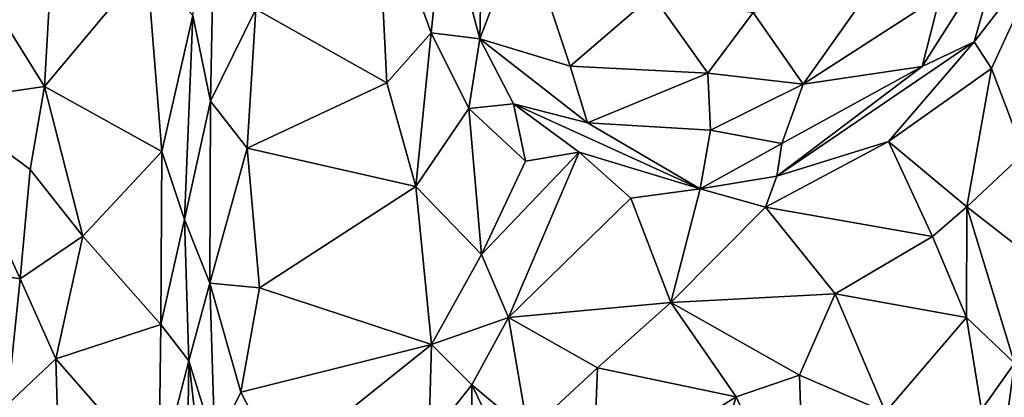
# Model space of a CAD drawing. Extents: x -10.92 to -4.54, y 4.99 to 10.56.
# Drawn here: x -8.38 to -7.51, y 8.61 to 8.94 of the extents above; entities that cross this region are included whole.
import ezdxf

# ---------------------------------------------------------------- set-up
doc = ezdxf.new("R2010")
doc.units = 0
doc.header["$MEASUREMENT"] = 0
doc.layers.add('1', color=7, linetype='Continuous')

msp = doc.modelspace()

# ---------------------------------------------------------------- linework, layer by layer
at = {"layer": '1'}
for points in [[(-6.24564, 9.90358, 27.75408), (-7.52567, 9.85398, 27.75219), (-6.08014, 8.3247, 27.74528)], [(-9.01106, 9.83462, 27.75098), (-9.60191, 8.03322, 27.73681), (-7.52567, 9.85398, 27.75219)], [(-7.52567, 9.85398, 27.75219), (-9.60191, 8.03322, 27.73681), (-6.08014, 8.3247, 27.74528)], [(-8.23082, 8.94742, 19.12349), (-8.21072, 9.09784, 19.02143), (-8.2149, 8.87099, 19.07937)], [(-8.21072, 9.09784, 19.02143), (-8.17483, 8.95301, 19.03131), (-8.2149, 8.87099, 19.07937)], [(-8.06708, 9.06499, 19.01535), (-8.058, 8.8875, 19.05471), (-8.17483, 8.95301, 19.03131)], [(-8.0067, 9.04466, 19.01821), (-8.01858, 8.93202, 19.05257), (-8.06708, 9.06499, 19.01535)], [(-8.058, 8.8875, 19.05471), (-8.06708, 9.06499, 19.01535), (-8.01858, 8.93202, 19.05257)], [(-8.0067, 9.04466, 19.01821), (-7.97535, 8.92653, 19.04618), (-8.01858, 8.93202, 19.05257)], [(-7.97318, 9.03294, 19.00144), (-7.97535, 8.92653, 19.04618), (-8.0067, 9.04466, 19.01821)], [(-7.97535, 8.92653, 19.04618), (-7.97318, 9.03294, 19.00144), (-7.93659, 9.02847, 18.95627)], [(-7.97535, 8.92653, 19.04618), (-7.93659, 9.02847, 18.95627), (-7.89487, 8.90236, 18.98297)], [(-7.93659, 9.02847, 18.95627), (-7.82161, 8.96547, 18.91589), (-7.89487, 8.90236, 18.98297)], [(-8.43092, 8.99317, 19.17195), (-8.35469, 9.02439, 19.11857), (-8.36283, 8.88414, 19.15503)], [(-8.2716, 8.99318, 19.12807), (-8.36283, 8.88414, 19.15503), (-8.35469, 9.02439, 19.11857)], [(-7.53519, 8.92387, 19.11662), (-7.58146, 8.90198, 19.0671), (-7.50895, 9.01617, 19.05586)], [(-7.58146, 8.90198, 19.0671), (-7.56548, 8.96525, 19.01091), (-7.50895, 9.01617, 19.05586)], [(-7.53519, 8.92387, 19.11662), (-7.50895, 9.01617, 19.05586), (-7.47015, 9.00796, 19.07478)], [(-7.47015, 9.00796, 19.07478), (-7.51972, 8.90023, 19.13609), (-7.53519, 8.92387, 19.11662)], [(-7.49105, 8.8244, 19.135), (-7.51972, 8.90023, 19.13609), (-7.47015, 9.00796, 19.07478)], [(-8.43092, 8.99317, 19.17195), (-8.36283, 8.88414, 19.15503), (-8.45669, 8.87053, 19.23268)], [(-8.25828, 8.82625, 19.18819), (-8.36283, 8.88414, 19.15503), (-8.2716, 8.99318, 19.12807)], [(-8.2716, 8.99318, 19.12807), (-8.23082, 8.94742, 19.12349), (-8.25828, 8.82625, 19.18819)], [(-7.73188, 8.9501, 18.92525), (-7.61561, 8.98784, 18.95547), (-7.68738, 8.88629, 18.9865)], [(-7.61561, 8.98784, 18.95547), (-7.56548, 8.96525, 19.01091), (-7.68738, 8.88629, 18.9865)], [(-7.89487, 8.90236, 18.98297), (-7.82161, 8.96547, 18.91589), (-7.77231, 8.89589, 18.9547)], [(-7.77231, 8.89589, 18.9547), (-7.82161, 8.96547, 18.91589), (-7.73188, 8.9501, 18.92525)], [(-7.68738, 8.88629, 18.9865), (-7.56548, 8.96525, 19.01091), (-7.58146, 8.90198, 19.0671)], [(-8.18253, 8.82915, 19.07733), (-8.2149, 8.87099, 19.07937), (-8.17483, 8.95301, 19.03131)], [(-8.058, 8.8875, 19.05471), (-8.18253, 8.82915, 19.07733), (-8.17483, 8.95301, 19.03131)], [(-7.73188, 8.9501, 18.92525), (-7.68738, 8.88629, 18.9865), (-7.77231, 8.89589, 18.9547)], [(-8.25828, 8.82625, 19.18819), (-8.23082, 8.94742, 19.12349), (-8.23818, 8.76567, 19.21321)], [(-8.23818, 8.76567, 19.21321), (-8.23082, 8.94742, 19.12349), (-8.2149, 8.87099, 19.07937)], [(-8.03237, 8.7951, 19.10829), (-8.058, 8.8875, 19.05471), (-8.01858, 8.93202, 19.05257)], [(-8.01858, 8.93202, 19.05257), (-7.98508, 8.86454, 19.10318), (-8.03237, 8.7951, 19.10829)], [(-7.97535, 8.92653, 19.04618), (-7.98508, 8.86454, 19.10318), (-8.01858, 8.93202, 19.05257)], [(-7.98508, 8.86454, 19.10318), (-7.97535, 8.92653, 19.04618), (-7.94538, 8.86862, 19.1194)], [(-7.87949, 8.85182, 19.03687), (-7.94538, 8.86862, 19.1194), (-7.97535, 8.92653, 19.04618)], [(-7.97535, 8.92653, 19.04618), (-7.89487, 8.90236, 18.98297), (-7.87949, 8.85182, 19.03687)], [(-7.71081, 8.80443, 19.15048), (-7.58146, 8.90198, 19.0671), (-7.53519, 8.92387, 19.11662)], [(-7.71081, 8.80443, 19.15048), (-7.53519, 8.92387, 19.11662), (-7.61145, 8.83525, 19.20664)], [(-7.51972, 8.90023, 19.13609), (-7.61145, 8.83525, 19.20664), (-7.53519, 8.92387, 19.11662)], [(-7.89487, 8.90236, 18.98297), (-7.77231, 8.89589, 18.9547), (-7.87949, 8.85182, 19.03687)], [(-7.70656, 8.83351, 19.06783), (-7.58146, 8.90198, 19.0671), (-7.71081, 8.80443, 19.15048)], [(-7.68738, 8.88629, 18.9865), (-7.58146, 8.90198, 19.0671), (-7.70656, 8.83351, 19.06783)], [(-7.54185, 8.77696, 19.188), (-7.61145, 8.83525, 19.20664), (-7.51972, 8.90023, 19.13609)], [(-7.51972, 8.90023, 19.13609), (-7.49105, 8.8244, 19.135), (-7.54185, 8.77696, 19.188)], [(-7.87949, 8.85182, 19.03687), (-7.77231, 8.89589, 18.9547), (-7.76998, 8.8453, 19.01558)], [(-7.76998, 8.8453, 19.01558), (-7.77231, 8.89589, 18.9547), (-7.68738, 8.88629, 18.9865)], [(-8.37548, 8.81032, 19.19669), (-8.45669, 8.87053, 19.23268), (-8.36283, 8.88414, 19.15503)], [(-8.36283, 8.88414, 19.15503), (-8.32874, 8.75096, 19.22574), (-8.37548, 8.81032, 19.19669)], [(-8.32874, 8.75096, 19.22574), (-8.36283, 8.88414, 19.15503), (-8.25828, 8.82625, 19.18819)], [(-8.03237, 8.7951, 19.10829), (-8.18253, 8.82915, 19.07733), (-8.058, 8.8875, 19.05471)], [(-7.76998, 8.8453, 19.01558), (-7.68738, 8.88629, 18.9865), (-7.70656, 8.83351, 19.06783)], [(-8.2155, 8.709, 19.17281), (-8.23818, 8.76567, 19.21321), (-8.2149, 8.87099, 19.07937)], [(-8.2149, 8.87099, 19.07937), (-8.18253, 8.82915, 19.07733), (-8.2155, 8.709, 19.17281)], [(-8.45708, 8.72472, 19.3388), (-8.45669, 8.87053, 19.23268), (-8.38436, 8.7129, 19.26579)], [(-8.38436, 8.7129, 19.26579), (-8.45669, 8.87053, 19.23268), (-8.37548, 8.81032, 19.19669)], [(-8.03237, 8.7951, 19.10829), (-7.98508, 8.86454, 19.10318), (-7.97384, 8.73459, 19.19244)], [(-7.9347, 8.81775, 19.18815), (-7.98508, 8.86454, 19.10318), (-7.94538, 8.86862, 19.1194)], [(-7.9347, 8.81775, 19.18815), (-7.97384, 8.73459, 19.19244), (-7.98508, 8.86454, 19.10318)], [(-7.87949, 8.85182, 19.03687), (-7.77925, 8.79313, 19.16015), (-7.94538, 8.86862, 19.1194)], [(-7.94538, 8.86862, 19.1194), (-7.88679, 8.82571, 19.20057), (-7.9347, 8.81775, 19.18815)], [(-7.94538, 8.86862, 19.1194), (-7.77925, 8.79313, 19.16015), (-7.88679, 8.82571, 19.20057)], [(-7.76998, 8.8453, 19.01558), (-7.77925, 8.79313, 19.16015), (-7.87949, 8.85182, 19.03687)], [(-7.76998, 8.8453, 19.01558), (-7.70656, 8.83351, 19.06783), (-7.77925, 8.79313, 19.16015)], [(-8.2155, 8.709, 19.17281), (-8.18253, 8.82915, 19.07733), (-8.17128, 8.70499, 19.1553)], [(-8.03237, 8.7951, 19.10829), (-8.17128, 8.70499, 19.1553), (-8.18253, 8.82915, 19.07733)], [(-7.70656, 8.83351, 19.06783), (-7.71081, 8.80443, 19.15048), (-7.77925, 8.79313, 19.16015)], [(-7.71081, 8.80443, 19.15048), (-7.61145, 8.83525, 19.20664), (-7.72092, 8.77662, 19.15969)], [(-7.72092, 8.77662, 19.15969), (-7.61145, 8.83525, 19.20664), (-7.57242, 8.75055, 19.20355)], [(-7.57242, 8.75055, 19.20355), (-7.61145, 8.83525, 19.20664), (-7.54185, 8.77696, 19.188)], [(-8.25828, 8.82625, 19.18819), (-8.25918, 8.6721, 19.30112), (-8.32874, 8.75096, 19.22574)], [(-8.25918, 8.6721, 19.30112), (-8.25828, 8.82625, 19.18819), (-8.23818, 8.76567, 19.21321)], [(-7.97384, 8.73459, 19.19244), (-7.88679, 8.82571, 19.20057), (-7.94982, 8.6785, 19.20654)], [(-7.88679, 8.82571, 19.20057), (-7.97384, 8.73459, 19.19244), (-7.9347, 8.81775, 19.18815)], [(-7.88679, 8.82571, 19.20057), (-7.84085, 8.78482, 19.19134), (-7.94982, 8.6785, 19.20654)], [(-7.77925, 8.79313, 19.16015), (-7.84085, 8.78482, 19.19134), (-7.88679, 8.82571, 19.20057)], [(-7.45753, 8.71133, 19.1696), (-7.54185, 8.77696, 19.188), (-7.49105, 8.8244, 19.135)], [(-8.32874, 8.75096, 19.22574), (-8.38436, 8.7129, 19.26579), (-8.37548, 8.81032, 19.19669)], [(-7.71081, 8.80443, 19.15048), (-7.72092, 8.77662, 19.15969), (-7.77925, 8.79313, 19.16015)], [(-8.17128, 8.70499, 19.1553), (-8.03237, 8.7951, 19.10829), (-8.01834, 8.65447, 19.21921)], [(-7.97384, 8.73459, 19.19244), (-8.01834, 8.65447, 19.21921), (-8.03237, 8.7951, 19.10829)], [(-7.77925, 8.79313, 19.16015), (-7.80531, 8.69176, 19.14909), (-7.84085, 8.78482, 19.19134)], [(-7.72092, 8.77662, 19.15969), (-7.80531, 8.69176, 19.14909), (-7.77925, 8.79313, 19.16015)], [(-7.94982, 8.6785, 19.20654), (-7.84085, 8.78482, 19.19134), (-7.80531, 8.69176, 19.14909)], [(-7.72092, 8.77662, 19.15969), (-7.65907, 8.69958, 19.14635), (-7.80531, 8.69176, 19.14909)], [(-7.57242, 8.75055, 19.20355), (-7.65907, 8.69958, 19.14635), (-7.72092, 8.77662, 19.15969)], [(-7.54191, 8.67852, 19.21784), (-7.57242, 8.75055, 19.20355), (-7.54185, 8.77696, 19.188)], [(-7.54185, 8.77696, 19.188), (-7.4994, 8.63779, 19.2389), (-7.54191, 8.67852, 19.21784)], [(-7.4994, 8.63779, 19.2389), (-7.54185, 8.77696, 19.188), (-7.45753, 8.71133, 19.1696)], [(-8.23447, 8.63995, 19.31307), (-8.25918, 8.6721, 19.30112), (-8.23818, 8.76567, 19.21321)], [(-8.2155, 8.709, 19.17281), (-8.23447, 8.63995, 19.31307), (-8.23818, 8.76567, 19.21321)], [(-8.38436, 8.7129, 19.26579), (-8.32874, 8.75096, 19.22574), (-8.35259, 8.64168, 19.3205)], [(-8.35259, 8.64168, 19.3205), (-8.32874, 8.75096, 19.22574), (-8.25918, 8.6721, 19.30112)], [(-7.54191, 8.67852, 19.21784), (-7.65907, 8.69958, 19.14635), (-7.57242, 8.75055, 19.20355)], [(-8.01834, 8.65447, 19.21921), (-7.97384, 8.73459, 19.19244), (-7.94982, 8.6785, 19.20654)], [(-8.38436, 8.7129, 19.26579), (-8.39597, 8.60075, 19.4016), (-8.45708, 8.72472, 19.3388)], [(-8.39597, 8.60075, 19.4016), (-8.38436, 8.7129, 19.26579), (-8.35259, 8.64168, 19.3205)], [(-8.21128, 8.56547, 19.32178), (-8.23447, 8.63995, 19.31307), (-8.2155, 8.709, 19.17281)], [(-8.2155, 8.709, 19.17281), (-8.18806, 8.61186, 19.26052), (-8.21128, 8.56547, 19.32178)], [(-8.18806, 8.61186, 19.26052), (-8.2155, 8.709, 19.17281), (-8.17128, 8.70499, 19.1553)], [(-8.18806, 8.61186, 19.26052), (-8.17128, 8.70499, 19.1553), (-8.01834, 8.65447, 19.21921)], [(-7.80531, 8.69176, 19.14909), (-7.65907, 8.69958, 19.14635), (-7.69084, 8.62707, 19.14072)], [(-7.61425, 8.59409, 19.18214), (-7.69084, 8.62707, 19.14072), (-7.65907, 8.69958, 19.14635)], [(-7.61425, 8.59409, 19.18214), (-7.65907, 8.69958, 19.14635), (-7.54191, 8.67852, 19.21784)], [(-7.87046, 8.63371, 19.16648), (-7.94982, 8.6785, 19.20654), (-7.80531, 8.69176, 19.14909)], [(-7.80531, 8.69176, 19.14909), (-7.74712, 8.60765, 19.14273), (-7.87046, 8.63371, 19.16648)], [(-7.74712, 8.60765, 19.14273), (-7.80531, 8.69176, 19.14909), (-7.69084, 8.62707, 19.14072)], [(-7.98248, 8.61856, 19.23676), (-8.01834, 8.65447, 19.21921), (-7.94982, 8.6785, 19.20654)], [(-7.98248, 8.61856, 19.23676), (-7.94982, 8.6785, 19.20654), (-7.93218, 8.57641, 19.22)], [(-7.87046, 8.63371, 19.16648), (-7.93218, 8.57641, 19.22), (-7.94982, 8.6785, 19.20654)], [(-7.61425, 8.59409, 19.18214), (-7.54191, 8.67852, 19.21784), (-7.52863, 8.59609, 19.25755)], [(-7.52863, 8.59609, 19.25755), (-7.54191, 8.67852, 19.21784), (-7.4994, 8.63779, 19.2389)], [(-8.25918, 8.6721, 19.30112), (-8.26103, 8.53669, 19.49875), (-8.35259, 8.64168, 19.3205)], [(-8.23447, 8.63995, 19.31307), (-8.26103, 8.53669, 19.49875), (-8.25918, 8.6721, 19.30112)], [(-8.45276, 8.59598, 21.27705), (-8.46031, 8.65239, 21.04637), (-8.38406, 8.54175, 21.25875)], [(-8.39701, 8.596, 21.03994), (-8.38406, 8.54175, 21.25875), (-8.46031, 8.65239, 21.04637)], [(-8.15377, 8.54586, 19.31237), (-8.18806, 8.61186, 19.26052), (-8.01834, 8.65447, 19.21921)], [(-8.02054, 8.57012, 19.30049), (-8.15377, 8.54586, 19.31237), (-8.01834, 8.65447, 19.21921)], [(-8.01834, 8.65447, 19.21921), (-7.98248, 8.61856, 19.23676), (-8.02054, 8.57012, 19.30049)], [(-8.35259, 8.64168, 19.3205), (-8.35003, 8.5488, 19.46811), (-8.39597, 8.60075, 19.4016)], [(-8.35003, 8.5488, 19.46811), (-8.35259, 8.64168, 19.3205), (-8.26103, 8.53669, 19.49875)], [(-8.26103, 8.53669, 19.49875), (-8.23447, 8.63995, 19.31307), (-8.23626, 8.51462, 19.50797)], [(-8.23447, 8.63995, 19.31307), (-8.21374, 8.45991, 19.4802), (-8.23626, 8.51462, 19.50797)], [(-8.21374, 8.45991, 19.4802), (-8.23447, 8.63995, 19.31307), (-8.21128, 8.56547, 19.32178)], [(-7.52863, 8.59609, 19.25755), (-7.4994, 8.63779, 19.2389), (-7.51144, 8.54838, 19.32423)], [(-7.51144, 8.54838, 19.32423), (-7.4994, 8.63779, 19.2389), (-7.43516, 8.6207, 19.22953)], [(-7.93218, 8.57641, 19.22), (-7.87046, 8.63371, 19.16648), (-7.87478, 8.52806, 19.22133)], [(-7.74712, 8.60765, 19.14273), (-7.87478, 8.52806, 19.22133), (-7.87046, 8.63371, 19.16648)], [(-7.74712, 8.60765, 19.14273), (-7.69084, 8.62707, 19.14072), (-7.68552, 8.473, 19.24023)], [(-7.61425, 8.59409, 19.18214), (-7.68552, 8.473, 19.24023), (-7.69084, 8.62707, 19.14072)], [(-7.98279, 8.54172, 19.32553), (-8.02054, 8.57012, 19.30049), (-7.98248, 8.61856, 19.23676)], [(-7.98248, 8.61856, 19.23676), (-7.91742, 8.48497, 19.28661), (-7.98279, 8.54172, 19.32553)], [(-7.93218, 8.57641, 19.22), (-7.91742, 8.48497, 19.28661), (-7.98248, 8.61856, 19.23676)], [(-7.4343, 8.53739, 19.3172), (-7.51144, 8.54838, 19.32423), (-7.43516, 8.6207, 19.22953)], [(-8.18806, 8.61186, 19.26052), (-8.15377, 8.54586, 19.31237), (-8.21128, 8.56547, 19.32178)], [(-7.78834, 8.47786, 19.24139), (-7.87478, 8.52806, 19.22133), (-7.74712, 8.60765, 19.14273)], [(-7.74712, 8.60765, 19.14273), (-7.68552, 8.473, 19.24023), (-7.78834, 8.47786, 19.24139)]]:
    msp.add_3dface(points, dxfattribs=at)

doc.saveas('drawing.dxf')
